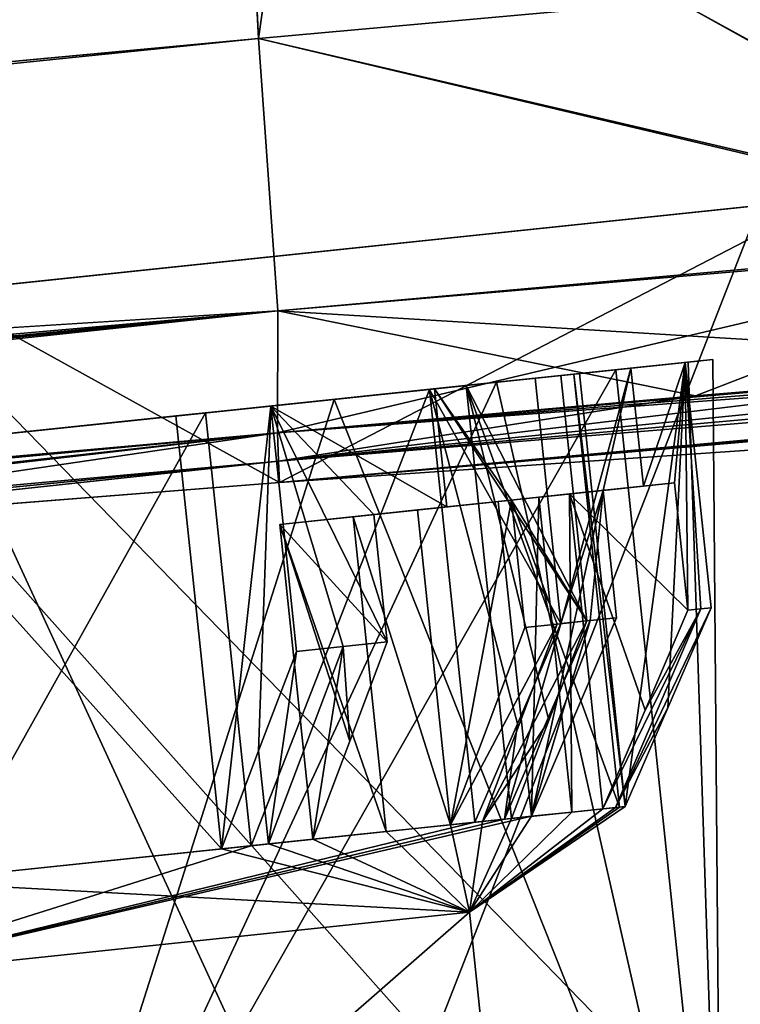
# Model space of a CAD drawing. Units: millimetres. Extents: x -23 to 147, y -10 to 161.
# Drawn here: x 130 to 134, y 91 to 96 of the extents above; entities that cross this region are included whole.
import ezdxf

# ---------------------------------------------------------------- set-up
doc = ezdxf.new("R2010")
doc.units = ezdxf.units.MM
doc.header["$LTSCALE"] = 127.314815
for name, color, linetype in [('171', 7, 'CONTINUOUS'), ('172', 7, 'CONTINUOUS'), ('174', 7, 'CONTINUOUS'), ('175', 7, 'CONTINUOUS'), ('178', 7, 'CONTINUOUS'), ('179', 7, 'CONTINUOUS'), ('185', 7, 'CONTINUOUS'), ('194', 7, 'CONTINUOUS'), ('196', 7, 'CONTINUOUS'), ('197', 7, 'CONTINUOUS'), ('199', 7, 'CONTINUOUS'), ('231', 7, 'CONTINUOUS'), ('232', 7, 'CONTINUOUS'), ('234', 7, 'CONTINUOUS'), ('249', 7, 'CONTINUOUS'), ('250', 7, 'CONTINUOUS'), ('251', 7, 'CONTINUOUS'), ('252', 7, 'CONTINUOUS'), ('255', 7, 'CONTINUOUS'), ('256', 7, 'CONTINUOUS'), ('720', 7, 'CONTINUOUS'), ('721', 7, 'CONTINUOUS'), ('722', 7, 'CONTINUOUS'), ('723', 7, 'CONTINUOUS'), ('744', 7, 'CONTINUOUS'), ('745', 7, 'CONTINUOUS'), ('746', 7, 'CONTINUOUS'), ('747', 7, 'CONTINUOUS'), ('748', 7, 'CONTINUOUS'), ('749', 7, 'CONTINUOUS'), ('750', 7, 'CONTINUOUS'), ('751', 7, 'CONTINUOUS'), ('758', 7, 'CONTINUOUS'), ('760', 7, 'CONTINUOUS'), ('775', 7, 'CONTINUOUS')]:
    doc.layers.add(name, color=color, linetype=linetype)

msp = doc.modelspace()

# ---------------------------------------------------------------- linework, layer by layer
at = {"layer": '171', "color": 34, "linetype": 'Continuous', "true_color": 0xaa5c00}
for points in [[(131.7721, 93.5438, -16.5985), (117.9306, 92.0047, -10.8077), (86.1599, 89.2819, -18.3096), (131.7721, 93.5438, -16.5985)], [(123.583, 92.598, -12.3937), (117.9306, 92.0047, -10.8077), (131.7721, 93.5438, -16.5985), (123.583, 92.598, -12.3937)], [(128.0482, 92.9994, -11.7071), (123.583, 92.598, -12.3937), (131.7721, 93.5438, -16.5985), (128.0482, 92.9994, -11.7071)], [(131.7781, 93.4015, -13.0933), (128.0482, 92.9994, -11.7071), (131.7721, 93.5438, -16.5985), (131.7781, 93.4015, -13.0933)], [(131.7824, 93.2927, -9.6138), (128.0482, 92.9994, -11.7071), (131.7781, 93.4015, -13.0933), (131.7824, 93.2927, -9.6138)]]:
    msp.add_3dface(points, dxfattribs=at)
at = {"layer": '172', "color": 34, "linetype": 'Continuous', "true_color": 0xaa5c00}
for points in [[(131.1093, 106.2549, -18.5079), (86.1036, 91.2771, -20.1974), (77.7662, 106.3284, -20.4969), (131.1093, 106.2549, -18.5079)], [(131.1546, 106.2546, -18.5062), (86.1036, 91.2771, -20.1974), (131.1093, 106.2549, -18.5079), (131.1546, 106.2546, -18.5062)], [(131.415, 100.9021, -18.5062), (86.1036, 91.2771, -20.1974), (131.1546, 106.2546, -18.5062), (131.415, 100.9021, -18.5062)], [(131.6757, 95.5381, -18.5062), (86.1036, 91.2771, -20.1974), (131.415, 100.9021, -18.5062), (131.6757, 95.5381, -18.5062)]]:
    msp.add_3dface(points, dxfattribs=at)
at = {"layer": '174', "color": 34, "linetype": 'Continuous', "true_color": 0xaa5c00}
for points in [[(131.7721, 93.5438, 16.5985), (86.1599, 89.2819, 18.3096), (131.7781, 93.4015, 13.0933), (131.7721, 93.5438, 16.5985)], [(86.1599, 89.2819, 18.3096), (123.6081, 92.6004, 12.3945), (131.7781, 93.4015, 13.0933), (86.1599, 89.2819, 18.3096)], [(123.6081, 92.6004, 12.3945), (128.0608, 93.0004, 11.7026), (131.7781, 93.4015, 13.0933), (123.6081, 92.6004, 12.3945)], [(128.0608, 93.0004, 11.7026), (131.7824, 93.2927, 9.6138), (131.7781, 93.4015, 13.0933), (128.0608, 93.0004, 11.7026)]]:
    msp.add_3dface(points, dxfattribs=at)
at = {"layer": '175', "color": 34, "linetype": 'Continuous', "true_color": 0xaa5c00}
for points in [[(131.1093, 106.2549, 18.5079), (77.7662, 106.3284, 20.4969), (86.1036, 91.2771, 20.1974), (131.1093, 106.2549, 18.5079)], [(131.6757, 95.5381, 18.5062), (131.1093, 106.2549, 18.5079), (86.1036, 91.2771, 20.1974), (131.6757, 95.5381, 18.5062)], [(131.415, 100.9021, 18.5062), (131.1093, 106.2549, 18.5079), (131.6757, 95.5381, 18.5062), (131.415, 100.9021, 18.5062)]]:
    msp.add_3dface(points, dxfattribs=at)
at = {"layer": '178', "color": 34, "linetype": 'Continuous', "true_color": 0xaa5c00}
for points in [[(130.0421, 94.2559, -10.737), (131.7824, 93.2927, -9.6138), (134.5555, 94.7303, -6.1975), (130.0421, 94.2559, -10.737)], [(134.5555, 94.7303, -6.1975), (131.7824, 93.2927, -9.6138), (135.1127, 93.5222, -5.3893), (134.5555, 94.7303, -6.1975)], [(128.0482, 92.9994, -11.7071), (131.7824, 93.2927, -9.6138), (130.0421, 94.2559, -10.737), (128.0482, 92.9994, -11.7071)]]:
    msp.add_3dface(points, dxfattribs=at)
at = {"layer": '179', "color": 34, "linetype": 'Continuous', "true_color": 0xaa5c00}
for points in [[(134.5555, 94.7303, 6.1975), (131.7824, 93.2927, 9.6138), (130.0421, 94.2559, 10.737), (134.5555, 94.7303, 6.1975)], [(131.7824, 93.2927, 9.6138), (134.5555, 94.7303, 6.1975), (135.1126, 93.5222, 5.3894), (131.7824, 93.2927, 9.6138)], [(131.7824, 93.2927, 9.6138), (128.0608, 93.0004, 11.7026), (130.0421, 94.2559, 10.737), (131.7824, 93.2927, 9.6138)]]:
    msp.add_3dface(points, dxfattribs=at)
at = {"layer": '185', "color": 34, "linetype": 'Continuous', "true_color": 0xaa5c00}
for points in [[(86.1036, 91.2771, -20.1974), (131.6757, 95.5381, -18.5062), (131.7737, 94.1614, -17.9516), (86.1036, 91.2771, -20.1974)], [(33.4801, 85.4953, -22.0172), (86.1036, 91.2771, -20.1974), (131.7737, 94.1614, -17.9516), (33.4801, 85.4953, -22.0172)], [(33.4971, 84.8328, -21.5996), (33.4801, 85.4953, -22.0172), (131.7737, 94.1614, -17.9516), (33.4971, 84.8328, -21.5996)], [(131.7721, 93.5438, -16.5985), (33.4971, 84.8328, -21.5996), (131.7737, 94.1614, -17.9516), (131.7721, 93.5438, -16.5985)], [(131.7721, 93.5438, -16.5985), (86.1599, 89.2819, -18.3096), (33.4816, 84.3564, -20.9063), (131.7721, 93.5438, -16.5985)], [(33.4971, 84.759, -21.5259), (131.7721, 93.5438, -16.5985), (33.4816, 84.3564, -20.9063), (33.4971, 84.759, -21.5259)], [(33.4971, 84.8328, -21.5996), (131.7721, 93.5438, -16.5985), (33.4971, 84.759, -21.5259), (33.4971, 84.8328, -21.5996)]]:
    msp.add_3dface(points, dxfattribs=at)
at = {"layer": '194', "color": 34, "linetype": 'Continuous', "true_color": 0xaa5c00}
for points in [[(131.6757, 95.5381, 18.5062), (86.1036, 91.2771, 20.1974), (33.4814, 85.4708, 22.0076), (131.6757, 95.5381, 18.5062)], [(131.7737, 94.1614, 17.9516), (131.6757, 95.5381, 18.5062), (33.4814, 85.4708, 22.0076), (131.7737, 94.1614, 17.9516)], [(33.4457, 84.2081, 20.2568), (86.1599, 89.2819, 18.3096), (131.7737, 94.1614, 17.9516), (33.4457, 84.2081, 20.2568)], [(33.4457, 84.2081, 20.2568), (131.7737, 94.1614, 17.9516), (33.4816, 84.3564, 20.9063), (33.4457, 84.2081, 20.2568)], [(33.4971, 84.8328, 21.5996), (131.7737, 94.1614, 17.9516), (33.4814, 85.4708, 22.0076), (33.4971, 84.8328, 21.5996)], [(33.4816, 84.3564, 20.9063), (131.7737, 94.1614, 17.9516), (33.4971, 84.759, 21.5259), (33.4816, 84.3564, 20.9063)], [(33.4971, 84.759, 21.5259), (131.7737, 94.1614, 17.9516), (33.4971, 84.8328, 21.5996), (33.4971, 84.759, 21.5259)], [(86.1599, 89.2819, 18.3096), (131.7721, 93.5438, 16.5985), (131.7737, 94.1614, 17.9516), (86.1599, 89.2819, 18.3096)]]:
    msp.add_3dface(points, dxfattribs=at)
at = {"layer": '196', "color": 34, "linetype": 'Continuous', "true_color": 0xaa5c00}
for points in [[(135.1127, 93.5222, -5.3893), (131.7824, 93.2927, -9.6138), (144.7271, 94.4203, -6.4749), (135.1127, 93.5222, -5.3893)], [(144.7271, 94.4203, -6.4749), (131.7824, 93.2927, -9.6138), (144.4218, 94.4098, -9.3612), (144.7271, 94.4203, -6.4749)], [(144.4218, 94.4098, -9.3612), (131.7824, 93.2927, -9.6138), (143.6209, 94.3718, -11.8603), (144.4218, 94.4098, -9.3612)], [(131.7824, 93.2927, -9.6138), (131.7781, 93.4015, -13.0933), (143.6209, 94.3718, -11.8603), (131.7824, 93.2927, -9.6138)], [(143.6209, 94.3718, -11.8603), (131.7781, 93.4015, -13.0933), (141.477, 94.2666, -14.6482), (143.6209, 94.3718, -11.8603)], [(131.7781, 93.4015, -13.0933), (131.7721, 93.5438, -16.5985), (141.477, 94.2666, -14.6482), (131.7781, 93.4015, -13.0933)], [(141.477, 94.2666, -14.6482), (131.7721, 93.5438, -16.5985), (139.0097, 94.1248, -15.9325), (141.477, 94.2666, -14.6482)], [(139.0097, 94.1248, -15.9325), (131.7721, 93.5438, -16.5985), (135.9673, 93.9057, -16.4336), (139.0097, 94.1248, -15.9325)], [(135.9673, 93.9057, -16.4336), (131.7721, 93.5438, -16.5985), (133.8862, 93.7323, -16.5167), (135.9673, 93.9057, -16.4336)]]:
    msp.add_3dface(points, dxfattribs=at)
at = {"layer": '197', "color": 34, "linetype": 'Continuous', "true_color": 0xaa5c00}
for points in [[(131.6757, 95.5381, -18.5062), (131.415, 100.9021, -18.5062), (133.1952, 106.22, -18.4301), (131.6757, 95.5381, -18.5062)], [(133.7932, 95.7272, -18.4275), (131.6757, 95.5381, -18.5062), (133.1952, 106.22, -18.4301), (133.7932, 95.7272, -18.4275)]]:
    msp.add_3dface(points, dxfattribs=at)
at = {"layer": '199', "color": 34, "linetype": 'Continuous', "true_color": 0xaa5c00}
for points in [[(133.7932, 95.7272, -18.4275), (135.8778, 95.9012, -18.35), (135.9683, 94.5205, -17.7927), (133.7932, 95.7272, -18.4275)], [(131.6757, 95.5381, -18.5062), (133.7932, 95.7272, -18.4275), (135.9683, 94.5205, -17.7927), (131.6757, 95.5381, -18.5062)], [(131.7737, 94.1614, -17.9516), (131.6757, 95.5381, -18.5062), (135.9683, 94.5205, -17.7927), (131.7737, 94.1614, -17.9516)], [(135.9673, 93.9057, -16.4336), (131.7737, 94.1614, -17.9516), (135.9683, 94.5205, -17.7927), (135.9673, 93.9057, -16.4336)], [(131.7721, 93.5438, -16.5985), (131.7737, 94.1614, -17.9516), (133.8862, 93.7323, -16.5167), (131.7721, 93.5438, -16.5985)], [(131.7737, 94.1614, -17.9516), (135.9673, 93.9057, -16.4336), (133.8862, 93.7323, -16.5167), (131.7737, 94.1614, -17.9516)]]:
    msp.add_3dface(points, dxfattribs=at)
at = {"layer": '231', "color": 34, "linetype": 'Continuous', "true_color": 0xaa5c00}
for points in [[(131.7824, 93.2927, 9.6138), (135.1126, 93.5222, 5.3894), (144.4218, 94.4098, 9.3612), (131.7824, 93.2927, 9.6138)], [(143.6209, 94.3718, 11.8603), (131.7824, 93.2927, 9.6138), (144.4218, 94.4098, 9.3612), (143.6209, 94.3718, 11.8603)], [(131.7781, 93.4015, 13.0933), (131.7824, 93.2927, 9.6138), (143.6209, 94.3718, 11.8603), (131.7781, 93.4015, 13.0933)], [(141.477, 94.2666, 14.6482), (131.7781, 93.4015, 13.0933), (143.6209, 94.3718, 11.8603), (141.477, 94.2666, 14.6482)], [(139.0097, 94.1248, 15.9325), (131.7781, 93.4015, 13.0933), (141.477, 94.2666, 14.6482), (139.0097, 94.1248, 15.9325)], [(135.9673, 93.9057, 16.4336), (131.7781, 93.4015, 13.0933), (139.0097, 94.1248, 15.9325), (135.9673, 93.9057, 16.4336)], [(133.8862, 93.7323, 16.5167), (131.7781, 93.4015, 13.0933), (135.9673, 93.9057, 16.4336), (133.8862, 93.7323, 16.5167)], [(131.7721, 93.5438, 16.5985), (131.7781, 93.4015, 13.0933), (133.8862, 93.7323, 16.5167), (131.7721, 93.5438, 16.5985)]]:
    msp.add_3dface(points, dxfattribs=at)
at = {"layer": '232', "color": 34, "linetype": 'Continuous', "true_color": 0xaa5c00}
msp.add_3dface([(131.415, 100.9021, 18.5062), (131.6757, 95.5381, 18.5062), (133.7932, 95.7272, 18.4275), (131.415, 100.9021, 18.5062)], dxfattribs=at)
at = {"layer": '234', "color": 34, "linetype": 'Continuous', "true_color": 0xaa5c00}
for points in [[(135.8778, 95.9012, 18.35), (133.7932, 95.7272, 18.4275), (135.9676, 94.5355, 17.8069), (135.8778, 95.9012, 18.35)], [(133.7932, 95.7272, 18.4275), (131.6757, 95.5381, 18.5062), (135.9676, 94.5355, 17.8069), (133.7932, 95.7272, 18.4275)], [(131.6757, 95.5381, 18.5062), (131.7737, 94.1614, 17.9516), (135.9676, 94.5355, 17.8069), (131.6757, 95.5381, 18.5062)], [(131.7737, 94.1614, 17.9516), (131.7721, 93.5438, 16.5985), (135.9676, 94.5355, 17.8069), (131.7737, 94.1614, 17.9516)], [(131.7721, 93.5438, 16.5985), (133.8862, 93.7323, 16.5167), (135.9676, 94.5355, 17.8069), (131.7721, 93.5438, 16.5985)], [(133.8862, 93.7323, 16.5167), (135.9673, 93.9057, 16.4336), (135.9676, 94.5355, 17.8069), (133.8862, 93.7323, 16.5167)]]:
    msp.add_3dface(points, dxfattribs=at)
at = {"layer": '249', "color": 8, "linetype": 'Continuous', "true_color": 0x707070}
for points in [[(132.7426, 91.121, -2.7812), (129.7315, 88.4919, -7.2812), (129.4911, 90.7793, -7.2812), (132.7426, 91.121, -2.7812)], [(129.4911, 90.7793, 7.2812), (132.983, 88.8336, 2.7812), (132.7426, 91.121, 2.7812), (129.4911, 90.7793, 7.2812)], [(132.983, 88.8336, -2.7812), (129.7315, 88.4919, -7.2812), (132.7426, 91.121, -2.7812), (132.983, 88.8336, -2.7812)], [(132.983, 88.8336, 2.7812), (132.983, 88.8336, -2.7812), (132.7426, 91.121, 2.7812), (132.983, 88.8336, 2.7812)], [(132.7426, 91.121, 2.7812), (132.983, 88.8336, -2.7812), (132.7426, 91.121, -2.7812), (132.7426, 91.121, 2.7812)], [(129.7315, 88.4919, 7.2812), (132.983, 88.8336, 2.7812), (129.4911, 90.7793, 7.2812), (129.7315, 88.4919, 7.2812)]]:
    msp.add_3dface(points, dxfattribs=at)
at = {"layer": '250', "color": 8, "linetype": 'Continuous', "true_color": 0x707070}
for points in [[(133.5008, 91.6532, 1.2335), (132.7426, 91.121, -2.7812), (133.5293, 91.6562, -0.9911), (133.5008, 91.6532, 1.2335)], [(133.5293, 91.6562, -0.9911), (132.7426, 91.121, -2.7812), (133.4807, 91.6511, -1.3782), (133.5293, 91.6562, -0.9911)], [(132.7426, 91.121, 2.7812), (132.7426, 91.121, -2.7812), (133.5008, 91.6532, 1.2335), (132.7426, 91.121, 2.7812)], [(132.9557, 91.5959, 3.3897), (132.7426, 91.121, 2.7812), (133.5008, 91.6532, 1.2335), (132.9557, 91.5959, 3.3897)], [(133.4807, 91.6511, -1.3782), (132.7426, 91.121, -2.7812), (133.4162, 91.6443, -1.763), (133.4807, 91.6511, -1.3782)], [(133.4162, 91.6443, -1.763), (132.7426, 91.121, -2.7812), (133.2609, 91.628, -2.4458), (133.4162, 91.6443, -1.763)], [(133.2609, 91.628, -2.4458), (132.7426, 91.121, -2.7812), (133.0558, 91.6064, -3.1153), (133.2609, 91.628, -2.4458)], [(132.7426, 91.121, -2.7812), (129.4911, 90.7793, -7.2812), (133.0558, 91.6064, -3.1153), (132.7426, 91.121, -2.7812)], [(133.0558, 91.6064, -3.1153), (129.4911, 90.7793, -7.2812), (132.9204, 91.5922, -3.4808), (133.0558, 91.6064, -3.1153)], [(132.9204, 91.5922, -3.4808), (129.4911, 90.7793, -7.2812), (132.77, 91.5764, -3.8406), (132.9204, 91.5922, -3.4808)], [(132.77, 91.5764, -3.8406), (129.4911, 90.7793, -7.2812), (131.639, 91.4575, -5.7528), (132.77, 91.5764, -3.8406)], [(132.6478, 91.5635, 4.1058), (132.7426, 91.121, 2.7812), (132.8091, 91.5805, 3.7509), (132.6478, 91.5635, 4.1058)], [(132.8091, 91.5805, 3.7509), (132.7426, 91.121, 2.7812), (132.9557, 91.5959, 3.3897), (132.8091, 91.5805, 3.7509)], [(131.9516, 91.4903, 5.3182), (132.7426, 91.121, 2.7812), (132.322, 91.5293, 4.725), (131.9516, 91.4903, 5.3182)], [(132.322, 91.5293, 4.725), (132.7426, 91.121, 2.7812), (132.6478, 91.5635, 4.1058), (132.322, 91.5293, 4.725)], [(131.7266, 91.4667, 5.6361), (132.7426, 91.121, 2.7812), (131.9516, 91.4903, 5.3182), (131.7266, 91.4667, 5.6361)], [(131.639, 91.4575, -5.7528), (129.4911, 90.7793, -7.2812), (130.0948, 91.2952, -7.3461), (131.639, 91.4575, -5.7528)], [(129.9042, 91.2752, 7.4972), (132.7426, 91.121, 2.7812), (131.4888, 91.4417, 5.9445), (129.9042, 91.2752, 7.4972)], [(131.4888, 91.4417, 5.9445), (132.7426, 91.121, 2.7812), (131.7266, 91.4667, 5.6361), (131.4888, 91.4417, 5.9445)], [(129.4911, 90.7793, 7.2812), (132.7426, 91.121, 2.7812), (129.9042, 91.2752, 7.4972), (129.4911, 90.7793, 7.2812)]]:
    msp.add_3dface(points, dxfattribs=at)
at = {"layer": '251', "color": 8, "linetype": 'Continuous', "true_color": 0x707070}
for points in [[(132.7258, 93.7838, 3.3897), (133.5008, 91.6532, 1.2335), (133.2708, 93.8411, 1.2333), (132.7258, 93.7838, 3.3897)], [(133.2708, 93.8411, 1.2333), (133.5293, 91.6562, -0.9911), (133.2994, 93.8441, -0.9911), (133.2708, 93.8411, 1.2333)], [(133.5008, 91.6532, 1.2335), (133.5293, 91.6562, -0.9911), (133.2708, 93.8411, 1.2333), (133.5008, 91.6532, 1.2335)], [(132.54, 93.7643, -3.8406), (131.639, 91.4575, -5.7528), (131.4091, 93.6454, -5.7528), (132.54, 93.7643, -3.8406)], [(132.77, 91.5764, -3.8406), (131.639, 91.4575, -5.7528), (132.54, 93.7643, -3.8406), (132.77, 91.5764, -3.8406)], [(132.9557, 91.5959, 3.3897), (133.5008, 91.6532, 1.2335), (132.7258, 93.7838, 3.3897), (132.9557, 91.5959, 3.3897)], [(131.4888, 91.4417, 5.9445), (131.2589, 93.6297, 5.9445), (129.6739, 93.4631, 7.4975), (131.4888, 91.4417, 5.9445)], [(130.0948, 91.2952, -7.3461), (129.8649, 93.4831, -7.3461), (131.4091, 93.6454, -5.7528), (130.0948, 91.2952, -7.3461)], [(131.639, 91.4575, -5.7528), (130.0948, 91.2952, -7.3461), (131.4091, 93.6454, -5.7528), (131.639, 91.4575, -5.7528)], [(129.9042, 91.2752, 7.4972), (131.4888, 91.4417, 5.9445), (129.6739, 93.4631, 7.4975), (129.9042, 91.2752, 7.4972)]]:
    msp.add_3dface(points, dxfattribs=at)
at = {"layer": '252', "color": 8, "linetype": 'Continuous', "true_color": 0x707070}
for points in [[(133.9728, 93.9149), (133.4828, 93.8634, 3.1104), (133.2708, 93.8411, 1.2333), (133.9728, 93.9149)], [(133.9728, 93.9149), (133.2708, 93.8411, 1.2333), (133.2994, 93.8441, -0.9911), (133.9728, 93.9149)], [(133.9728, 93.9149), (133.2994, 93.8441, -0.9911), (133.8339, 93.9003, -1.1351), (133.9728, 93.9149)], [(133.8482, 93.9018, -1.5774), (133.9728, 93.9149), (133.8339, 93.9003, -1.1351), (133.8482, 93.9018, -1.5774)], [(133.4828, 93.8634, 3.1104), (132.7258, 93.7838, 3.3897), (133.2708, 93.8411, 1.2333), (133.4828, 93.8634, 3.1104)], [(132.7258, 93.7838, 3.3897), (133.4828, 93.8634, 3.1104), (133.205, 93.8342, 3.6679), (132.7258, 93.7838, 3.3897)], [(132.879, 93.7999, -4.5763), (133.4828, 93.8634, -3.1104), (133.0746, 93.8205, -3.9846), (132.879, 93.7999, -4.5763)], [(133.4828, 93.8634, 3.1104), (132.879, 93.7999, 4.5763), (133.205, 93.8342, 3.6679), (133.4828, 93.8634, 3.1104)], [(133.0746, 93.8205, -3.9846), (133.4828, 93.8634, -3.1104), (133.5593, 93.8714, -2.5882), (133.0746, 93.8205, -3.9846)], [(133.4828, 93.8634, -3.1104), (133.8482, 93.9018, -1.5774), (133.5593, 93.8714, -2.5882), (133.4828, 93.8634, -3.1104)], [(133.5593, 93.8714, -2.5882), (133.8482, 93.9018, -1.5774), (133.8339, 93.9003, -1.1351), (133.5593, 93.8714, -2.5882)], [(131.4091, 93.6454, -5.7528), (132.879, 93.7999, -4.5763), (133.0746, 93.8205, -3.9846), (131.4091, 93.6454, -5.7528)], [(132.54, 93.7643, -3.8406), (131.4091, 93.6454, -5.7528), (133.0746, 93.8205, -3.9846), (132.54, 93.7643, -3.8406)], [(133.205, 93.8342, 3.6679), (132.879, 93.7999, 4.5763), (132.5658, 93.767, 5), (133.205, 93.8342, 3.6679)], [(132.0592, 93.7138, -5.9202), (132.879, 93.7999, -4.5763), (131.4091, 93.6454, -5.7528), (132.0592, 93.7138, -5.9202)], [(132.5658, 93.767, 5), (132.0592, 93.7138, 5.9202), (131.7381, 93.68, 6.2227), (132.5658, 93.767, 5)], [(132.879, 93.7999, 4.5763), (132.0592, 93.7138, 5.9202), (132.5658, 93.767, 5), (132.879, 93.7999, 4.5763)], [(129.8407, 93.4806, -8.1509), (132.0592, 93.7138, -5.9202), (130.1416, 93.5122, -7.828), (129.8407, 93.4806, -8.1509)], [(132.0592, 93.7138, 5.9202), (129.8407, 93.4806, 8.1509), (131.7381, 93.68, 6.2227), (132.0592, 93.7138, 5.9202)], [(129.8649, 93.4831, -7.3461), (132.0592, 93.7138, -5.9202), (131.4091, 93.6454, -5.7528), (129.8649, 93.4831, -7.3461)], [(132.0592, 93.7138, -5.9202), (129.8649, 93.4831, -7.3461), (130.1416, 93.5122, -7.828), (132.0592, 93.7138, -5.9202)], [(129.8407, 93.4806, 8.1509), (129.6739, 93.4631, 7.4975), (131.7381, 93.68, 6.2227), (129.8407, 93.4806, 8.1509)], [(129.6739, 93.4631, 7.4975), (131.2589, 93.6297, 5.9445), (131.7381, 93.68, 6.2227), (129.6739, 93.4631, 7.4975)]]:
    msp.add_3dface(points, dxfattribs=at)
at = {"layer": '255', "color": 8, "linetype": 'Continuous', "true_color": 0x707070}
for points in [[(131.2589, 93.6297, 5.9445), (131.4888, 91.4417, 5.9445), (131.7381, 93.68, 6.2227), (131.2589, 93.6297, 5.9445)], [(131.4888, 91.4417, 5.9445), (131.6773, 91.9369, 6.0826), (131.7381, 93.68, 6.2227), (131.4888, 91.4417, 5.9445)], [(131.8685, 92.4395, 6.2227), (131.7381, 93.68, 6.2227), (131.6773, 91.9369, 6.0826), (131.8685, 92.4395, 6.2227)]]:
    msp.add_3dface(points, dxfattribs=at)
at = {"layer": '256', "color": 8, "linetype": 'Continuous', "true_color": 0x707070}
for points in [[(132.7258, 93.7838, 3.3897), (133.205, 93.8342, 3.6679), (133.3354, 92.5937, 3.6679), (132.7258, 93.7838, 3.3897)], [(132.9557, 91.5959, 3.3897), (132.7258, 93.7838, 3.3897), (133.1443, 92.0912, 3.5278), (132.9557, 91.5959, 3.3897)], [(132.7258, 93.7838, 3.3897), (133.3354, 92.5937, 3.6679), (133.1443, 92.0912, 3.5278), (132.7258, 93.7838, 3.3897)]]:
    msp.add_3dface(points, dxfattribs=at)
at = {"layer": '720', "color": 8, "linetype": 'Continuous', "true_color": 0x707070}
for points in [[(133.2994, 93.8441, -0.9911), (133.5293, 91.6562, -0.9911), (133.8339, 93.9003, -1.1351), (133.2994, 93.8441, -0.9911)], [(133.5293, 91.6562, -0.9911), (133.7453, 92.1543, -1.0626), (133.8339, 93.9003, -1.1351), (133.5293, 91.6562, -0.9911)], [(133.9643, 92.6598, -1.1351), (133.8339, 93.9003, -1.1351), (133.7453, 92.1543, -1.0626), (133.9643, 92.6598, -1.1351)]]:
    msp.add_3dface(points, dxfattribs=at)
at = {"layer": '721', "color": 8, "linetype": 'Continuous', "true_color": 0x707070}
for points in [[(132.54, 93.7643, -3.8406), (133.0746, 93.8205, -3.9846), (133.205, 92.58, -3.9846), (132.54, 93.7643, -3.8406)], [(132.77, 91.5764, -3.8406), (132.54, 93.7643, -3.8406), (132.986, 92.0745, -3.9121), (132.77, 91.5764, -3.8406)], [(132.54, 93.7643, -3.8406), (133.205, 92.58, -3.9846), (132.986, 92.0745, -3.9121), (132.54, 93.7643, -3.8406)]]:
    msp.add_3dface(points, dxfattribs=at)
at = {"layer": '722', "color": 8, "linetype": 'Continuous', "true_color": 0x707070}
for points in [[(133.0746, 93.8205, -3.9846), (133.5593, 93.8714, -2.5882), (133.205, 92.58, -3.9846), (133.0746, 93.8205, -3.9846)], [(133.205, 92.58, -3.9846), (133.5593, 93.8714, -2.5882), (133.4183, 93.2533, -3.258), (133.205, 92.58, -3.9846)], [(133.4183, 93.2533, -3.258), (133.5593, 93.8714, -2.5882), (133.6221, 93.2747, -2.588), (133.4183, 93.2533, -3.258)], [(133.5593, 93.8714, -2.5882), (133.8339, 93.9003, -1.1351), (133.6221, 93.2747, -2.588), (133.5593, 93.8714, -2.5882)], [(133.8339, 93.9003, -1.1351), (133.7786, 93.2912, -1.9057), (133.6221, 93.2747, -2.588), (133.8339, 93.9003, -1.1351)], [(133.7786, 93.2912, -1.9057), (133.8339, 93.9003, -1.1351), (133.8463, 92.6474, -1.9057), (133.7786, 93.2912, -1.9057)], [(133.8339, 93.9003, -1.1351), (133.9643, 92.6598, -1.1351), (133.9128, 92.6543, -1.5216), (133.8339, 93.9003, -1.1351)], [(133.8463, 92.6474, -1.9057), (133.8339, 93.9003, -1.1351), (133.9128, 92.6543, -1.5216), (133.8463, 92.6474, -1.9057)], [(133.205, 93.8342, 3.6679), (132.5658, 93.767, 5), (133.3354, 92.5937, 3.6679), (133.205, 93.8342, 3.6679)], [(132.5658, 93.767, 5), (131.7381, 93.68, 6.2227), (132.6284, 93.1703, 5.0002), (132.5658, 93.767, 5)], [(133.3354, 92.5937, 3.6679), (132.5658, 93.767, 5), (132.9554, 93.2047, 4.3815), (133.3354, 92.5937, 3.6679)], [(132.9554, 93.2047, 4.3815), (132.5658, 93.767, 5), (132.6284, 93.1703, 5.0002), (132.9554, 93.2047, 4.3815)], [(131.7381, 93.68, 6.2227), (131.8685, 92.4395, 6.2227), (132.1038, 92.4642, 5.9128), (131.7381, 93.68, 6.2227)], [(132.2593, 93.1315, 5.594), (131.7381, 93.68, 6.2227), (132.327, 92.4877, 5.594), (132.2593, 93.1315, 5.594)], [(131.7381, 93.68, 6.2227), (132.2593, 93.1315, 5.594), (132.6284, 93.1703, 5.0002), (131.7381, 93.68, 6.2227)], [(132.327, 92.4877, 5.594), (131.7381, 93.68, 6.2227), (132.1038, 92.4642, 5.9128), (132.327, 92.4877, 5.594)], [(133.3525, 92.5955, -3.6241), (133.205, 92.58, -3.9846), (133.4183, 93.2533, -3.258), (133.3525, 92.5955, -3.6241)], [(133.4859, 92.6095, -3.258), (133.3525, 92.5955, -3.6241), (133.4183, 93.2533, -3.258), (133.4859, 92.6095, -3.258)], [(133.1862, 92.578, 4.0278), (133.3354, 92.5937, 3.6679), (132.9554, 93.2047, 4.3815), (133.1862, 92.578, 4.0278)], [(133.0231, 92.5608, 4.3815), (133.1862, 92.578, 4.0278), (132.9554, 93.2047, 4.3815), (133.0231, 92.5608, 4.3815)]]:
    msp.add_3dface(points, dxfattribs=at)
at = {"layer": '723', "color": 8, "linetype": 'Continuous', "true_color": 0x707070}
for points in [[(133.4807, 91.6511, -1.3782), (133.4162, 91.6443, -1.763), (133.9128, 92.6543, -1.5216), (133.4807, 91.6511, -1.3782)], [(133.9128, 92.6543, -1.5216), (133.4162, 91.6443, -1.763), (133.6302, 92.1433, -1.834), (133.9128, 92.6543, -1.5216)], [(133.4807, 91.6511, -1.3782), (133.9643, 92.6598, -1.1351), (133.7453, 92.1543, -1.0626), (133.4807, 91.6511, -1.3782)], [(133.9643, 92.6598, -1.1351), (133.4807, 91.6511, -1.3782), (133.9128, 92.6543, -1.5216), (133.9643, 92.6598, -1.1351)], [(133.8463, 92.6474, -1.9057), (133.9128, 92.6543, -1.5216), (133.6302, 92.1433, -1.834), (133.8463, 92.6474, -1.9057)], [(132.6478, 91.5635, 4.1058), (132.8091, 91.5805, 3.7509), (133.1862, 92.578, 4.0278), (132.6478, 91.5635, 4.1058)], [(132.6478, 91.5635, 4.1058), (133.1862, 92.578, 4.0278), (133.0231, 92.5608, 4.3815), (132.6478, 91.5635, 4.1058)], [(133.3354, 92.5937, 3.6679), (132.8091, 91.5805, 3.7509), (133.1443, 92.0912, 3.5278), (133.3354, 92.5937, 3.6679)], [(132.8091, 91.5805, 3.7509), (133.3354, 92.5937, 3.6679), (133.1862, 92.578, 4.0278), (132.8091, 91.5805, 3.7509)], [(133.0558, 91.6064, -3.1153), (132.9204, 91.5922, -3.4808), (133.3525, 92.5955, -3.6241), (133.0558, 91.6064, -3.1153)], [(132.9204, 91.5922, -3.4808), (133.205, 92.58, -3.9846), (133.3525, 92.5955, -3.6241), (132.9204, 91.5922, -3.4808)], [(133.205, 92.58, -3.9846), (132.9204, 91.5922, -3.4808), (132.986, 92.0745, -3.9121), (133.205, 92.58, -3.9846)], [(133.0558, 91.6064, -3.1153), (133.3525, 92.5955, -3.6241), (133.4859, 92.6095, -3.258), (133.0558, 91.6064, -3.1153)], [(131.7266, 91.4667, 5.6361), (131.9516, 91.4903, 5.3182), (132.1038, 92.4642, 5.9128), (131.7266, 91.4667, 5.6361)], [(131.8685, 92.4395, 6.2227), (131.7266, 91.4667, 5.6361), (132.1038, 92.4642, 5.9128), (131.8685, 92.4395, 6.2227)], [(132.1038, 92.4642, 5.9128), (131.9516, 91.4903, 5.3182), (132.1383, 91.9865, 5.4554), (132.1038, 92.4642, 5.9128)], [(132.327, 92.4877, 5.594), (132.1038, 92.4642, 5.9128), (132.1383, 91.9865, 5.4554), (132.327, 92.4877, 5.594)], [(131.7266, 91.4667, 5.6361), (131.8685, 92.4395, 6.2227), (131.6773, 91.9369, 6.0826), (131.7266, 91.4667, 5.6361)], [(133.5293, 91.6562, -0.9911), (133.4807, 91.6511, -1.3782), (133.7453, 92.1543, -1.0626), (133.5293, 91.6562, -0.9911)], [(132.9204, 91.5922, -3.4808), (132.77, 91.5764, -3.8406), (132.986, 92.0745, -3.9121), (132.9204, 91.5922, -3.4808)], [(132.8091, 91.5805, 3.7509), (132.9557, 91.5959, 3.3897), (133.1443, 92.0912, 3.5278), (132.8091, 91.5805, 3.7509)], [(131.4888, 91.4417, 5.9445), (131.7266, 91.4667, 5.6361), (131.6773, 91.9369, 6.0826), (131.4888, 91.4417, 5.9445)]]:
    msp.add_3dface(points, dxfattribs=at)
at = {"layer": '744', "color": 8, "linetype": 'Continuous', "true_color": 0x707070}
for points in [[(133.4183, 93.2533, -3.258), (133.6221, 93.2747, -2.588), (133.0937, 93.2192, -2.4458), (133.4183, 93.2533, -3.258)], [(133.0937, 93.2192, -2.4458), (133.6221, 93.2747, -2.588), (133.2489, 93.2355, -1.763), (133.0937, 93.2192, -2.4458)], [(133.6221, 93.2747, -2.588), (133.7786, 93.2912, -1.9057), (133.2489, 93.2355, -1.763), (133.6221, 93.2747, -2.588)], [(132.8886, 93.1976, -3.1153), (133.4183, 93.2533, -3.258), (133.0937, 93.2192, -2.4458), (132.8886, 93.1976, -3.1153)]]:
    msp.add_3dface(points, dxfattribs=at)
at = {"layer": '745', "color": 8, "linetype": 'Continuous', "true_color": 0x707070}
for points in [[(133.7786, 93.2912, -1.9057), (133.8463, 92.6474, -1.9057), (133.2489, 93.2355, -1.763), (133.7786, 93.2912, -1.9057)], [(133.6302, 92.1433, -1.834), (133.4162, 91.6443, -1.763), (133.2489, 93.2355, -1.763), (133.6302, 92.1433, -1.834)], [(133.8463, 92.6474, -1.9057), (133.6302, 92.1433, -1.834), (133.2489, 93.2355, -1.763), (133.8463, 92.6474, -1.9057)]]:
    msp.add_3dface(points, dxfattribs=at)
at = {"layer": '746', "color": 8, "linetype": 'Continuous', "true_color": 0x707070}
for points in [[(133.0558, 91.6064, -3.1153), (132.8886, 93.1976, -3.1153), (133.0937, 93.2192, -2.4458), (133.0558, 91.6064, -3.1153)], [(133.2609, 91.628, -2.4458), (133.0558, 91.6064, -3.1153), (133.0937, 93.2192, -2.4458), (133.2609, 91.628, -2.4458)], [(133.2609, 91.628, -2.4458), (133.0937, 93.2192, -2.4458), (133.2489, 93.2355, -1.763), (133.2609, 91.628, -2.4458)], [(133.4162, 91.6443, -1.763), (133.2609, 91.628, -2.4458), (133.2489, 93.2355, -1.763), (133.4162, 91.6443, -1.763)]]:
    msp.add_3dface(points, dxfattribs=at)
at = {"layer": '747', "color": 8, "linetype": 'Continuous', "true_color": 0x707070}
for points in [[(133.0558, 91.6064, -3.1153), (133.4183, 93.2533, -3.258), (132.8886, 93.1976, -3.1153), (133.0558, 91.6064, -3.1153)], [(133.0558, 91.6064, -3.1153), (133.4859, 92.6095, -3.258), (133.4183, 93.2533, -3.258), (133.0558, 91.6064, -3.1153)]]:
    msp.add_3dface(points, dxfattribs=at)
at = {"layer": '748', "color": 8, "linetype": 'Continuous', "true_color": 0x707070}
for points in [[(132.6284, 93.1703, 5.0002), (132.2593, 93.1315, 5.594), (131.7843, 93.0816, 5.3182), (132.6284, 93.1703, 5.0002)], [(132.1548, 93.1205, 4.725), (132.6284, 93.1703, 5.0002), (131.7843, 93.0816, 5.3182), (132.1548, 93.1205, 4.725)], [(132.9554, 93.2047, 4.3815), (132.6284, 93.1703, 5.0002), (132.1548, 93.1205, 4.725), (132.9554, 93.2047, 4.3815)], [(132.4805, 93.1547, 4.1058), (132.9554, 93.2047, 4.3815), (132.1548, 93.1205, 4.725), (132.4805, 93.1547, 4.1058)]]:
    msp.add_3dface(points, dxfattribs=at)
at = {"layer": '749', "color": 8, "linetype": 'Continuous', "true_color": 0x707070}
for points in [[(132.2593, 93.1315, 5.594), (132.327, 92.4877, 5.594), (131.7843, 93.0816, 5.3182), (132.2593, 93.1315, 5.594)], [(132.1383, 91.9865, 5.4554), (131.9516, 91.4903, 5.3182), (131.7843, 93.0816, 5.3182), (132.1383, 91.9865, 5.4554)], [(132.327, 92.4877, 5.594), (132.1383, 91.9865, 5.4554), (131.7843, 93.0816, 5.3182), (132.327, 92.4877, 5.594)]]:
    msp.add_3dface(points, dxfattribs=at)
at = {"layer": '750', "color": 8, "linetype": 'Continuous', "true_color": 0x707070}
for points in [[(132.322, 91.5293, 4.725), (132.1548, 93.1205, 4.725), (131.7843, 93.0816, 5.3182), (132.322, 91.5293, 4.725)], [(132.6478, 91.5635, 4.1058), (132.4805, 93.1547, 4.1058), (132.1548, 93.1205, 4.725), (132.6478, 91.5635, 4.1058)], [(132.322, 91.5293, 4.725), (132.6478, 91.5635, 4.1058), (132.1548, 93.1205, 4.725), (132.322, 91.5293, 4.725)], [(131.9516, 91.4903, 5.3182), (132.322, 91.5293, 4.725), (131.7843, 93.0816, 5.3182), (131.9516, 91.4903, 5.3182)]]:
    msp.add_3dface(points, dxfattribs=at)
at = {"layer": '751', "color": 8, "linetype": 'Continuous', "true_color": 0x707070}
for points in [[(132.6478, 91.5635, 4.1058), (132.9554, 93.2047, 4.3815), (132.4805, 93.1547, 4.1058), (132.6478, 91.5635, 4.1058)], [(132.6478, 91.5635, 4.1058), (133.0231, 92.5608, 4.3815), (132.9554, 93.2047, 4.3815), (132.6478, 91.5635, 4.1058)]]:
    msp.add_3dface(points, dxfattribs=at)
at = {"layer": '758', "linetype": 'Continuous'}
for points in [[(133.4828, 93.8634, 3.1104), (133.9728, 93.9149), (134.0155, 88.7913, 3.1132), (133.4828, 93.8634, 3.1104)], [(133.9728, 93.9149), (133.8482, 93.9018, -1.5774), (134.0155, 88.7913, 3.1132), (133.9728, 93.9149)], [(132.879, 93.7999, 4.5763), (133.4828, 93.8634, 3.1104), (130.3757, 88.4087, 8.1507), (132.879, 93.7999, 4.5763)], [(130.3757, 88.4087, 8.1507), (133.4828, 93.8634, 3.1104), (134.0155, 88.7913, 3.1132), (130.3757, 88.4087, 8.1507)], [(133.4828, 93.8634, -3.1104), (132.879, 93.7999, -4.5763), (134.0155, 88.7913, -3.1132), (133.4828, 93.8634, -3.1104)], [(133.8482, 93.9018, -1.5774), (133.4828, 93.8634, -3.1104), (134.0155, 88.7913, 3.1132), (133.8482, 93.9018, -1.5774)], [(134.0155, 88.7913, 3.1132), (133.4828, 93.8634, -3.1104), (134.0155, 88.7913, -3.1132), (134.0155, 88.7913, 3.1132)], [(132.0592, 93.7138, 5.9202), (132.879, 93.7999, 4.5763), (130.3757, 88.4087, 8.1507), (132.0592, 93.7138, 5.9202)], [(132.879, 93.7999, -4.5763), (132.0592, 93.7138, -5.9202), (134.0155, 88.7913, -3.1132), (132.879, 93.7999, -4.5763)], [(132.0592, 93.7138, -5.9202), (129.8407, 93.4806, -8.1509), (134.0155, 88.7913, -3.1132), (132.0592, 93.7138, -5.9202)], [(129.8407, 93.4806, 8.1509), (132.0592, 93.7138, 5.9202), (130.3757, 88.4087, 8.1507), (129.8407, 93.4806, 8.1509)], [(134.0155, 88.7913, -3.1132), (129.8407, 93.4806, -8.1509), (130.3757, 88.4087, -8.1507), (134.0155, 88.7913, -3.1132)]]:
    msp.add_3dface(points, dxfattribs=at)
at = {"layer": '760', "linetype": 'Continuous'}
for points in [[(129.8393, 94.2346, -10.3934), (134.2082, 94.6938, -6.0014), (132.1085, 89.3165, -9.17), (129.8393, 94.2346, -10.3934)], [(134.2082, 94.6938, 6.0014), (129.8393, 94.2346, 10.3934), (134.3943, 89.5568, 6.5746), (134.2082, 94.6938, 6.0014)], [(132.1085, 89.3165, -9.17), (134.2082, 94.6938, -6.0014), (134.3943, 89.5568, -6.5746), (132.1085, 89.3165, -9.17)], [(132.1085, 89.3165, 9.17), (129.8393, 94.2346, 10.3934), (128.942, 91.2746, 11), (132.1085, 89.3165, 9.17)], [(129.1802, 89.0087, -11), (129.8393, 94.2346, -10.3934), (132.1085, 89.3165, -9.17), (129.1802, 89.0087, -11)], [(134.3943, 89.5568, 6.5746), (129.8393, 94.2346, 10.3934), (132.1085, 89.3165, 9.17), (134.3943, 89.5568, 6.5746)], [(129.1802, 89.0087, 11), (132.1085, 89.3165, 9.17), (128.942, 91.2746, 11), (129.1802, 89.0087, 11)]]:
    msp.add_3dface(points, dxfattribs=at)
at = {"layer": '775', "linetype": 'Continuous'}
for points in [[(130.0421, 94.2559, -10.737), (134.5555, 94.7303, -6.1975), (129.8393, 94.2346, -10.3934), (130.0421, 94.2559, -10.737)], [(129.8393, 94.2346, -10.3934), (134.5555, 94.7303, -6.1975), (134.2082, 94.6938, -6.0014), (129.8393, 94.2346, -10.3934)], [(134.5555, 94.7303, 6.1975), (130.0421, 94.2559, 10.737), (129.8393, 94.2346, 10.3934), (134.5555, 94.7303, 6.1975)], [(134.2082, 94.6938, 6.0014), (134.5555, 94.7303, 6.1975), (129.8393, 94.2346, 10.3934), (134.2082, 94.6938, 6.0014)]]:
    msp.add_3dface(points, dxfattribs=at)

doc.saveas('drawing.dxf')
